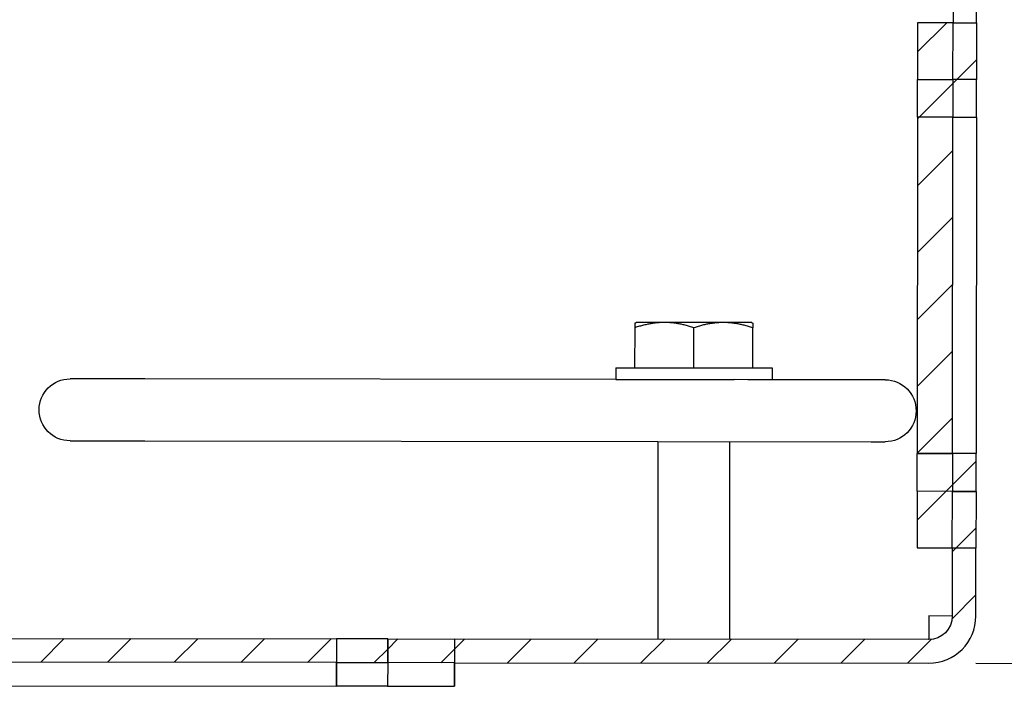
# Paper-space layout 'Sheet 1' of a CAD drawing. Units: inches. Extents: x 0.1 to 16.4, y 0 to 10.4.
# Drawn here: x 9.1 to 10.4, y 2 to 2.8 of the extents above; entities that cross this region are included whole.
import ezdxf

# ---------------------------------------------------------------- set-up
doc = ezdxf.new("R2010")
doc.units = ezdxf.units.IN
doc.header["$MEASUREMENT"] = 0
doc.linetypes.add('Dashed Space', pattern=[0.359055, 0.179528, -0.179528])
doc.layers.add('Dimension (ANSI)', color=7, linetype='Continuous', lineweight=25)
doc.layers.add('Visible (ANSI)', color=7, linetype='Continuous', lineweight=50)

psp = doc.layouts.new('Sheet 1')

# ---------------------------------------------------------------- linework, layer by layer
at = {"linetype": 'Continuous'}
for p, q in [((10.3075, 2.7945), (10.3461, 2.8331)), ((10.3595, 2.7581), (10.3855, 2.7841)), ((10.3096, 2.7082), (10.3542, 2.7528)), ((10.3542, 2.7528), (10.3595, 2.7581)), ((10.3074, 2.706), (10.3096, 2.7082)), ((10.3073, 2.6175), (10.3541, 2.6643)), ((10.3072, 2.529), (10.354, 2.5758)), ((10.3071, 2.4405), (10.3539, 2.4873)), ((10.307, 2.352), (10.3538, 2.3988)), ((10.3068, 2.2635), (10.3537, 2.3103)), ((10.3535, 2.2218), (10.3848, 2.2531)), ((10.3449, 2.2131), (10.3535, 2.2218)), ((10.3067, 2.175), (10.3449, 2.2131)), ((10.3582, 2.1381), (10.3847, 2.1646)), ((10.3534, 2.1333), (10.3582, 2.1381)), ((10.3531, 2.0446), (10.3846, 2.0761)), ((9.1465, 1.9871), (9.1777, 2.0183)), ((9.2348, 1.987), (9.266, 2.0182)), ((9.3231, 1.9869), (9.3543, 2.0181)), ((9.4114, 1.9868), (9.4426, 2.018)), ((9.4997, 1.9867), (9.5309, 2.0179)), ((9.6058, 2.0044), (9.6192, 2.0178)), ((9.6943, 2.0045), (9.7074, 2.0177)), ((9.7645, 1.9863), (9.7957, 2.0175)), ((9.8528, 1.9862), (9.884, 2.0174)), ((9.9411, 1.9861), (9.9723, 2.0173)), ((10.0294, 1.986), (10.0606, 2.0172)), ((10.1176, 1.9859), (10.1488, 2.0171)), ((10.2059, 1.9858), (10.2371, 2.017)), ((10.2942, 1.9857), (10.3256, 2.0171)), ((9.5879, 1.9865), (9.6058, 2.0044)), ((9.6762, 1.9864), (9.6943, 2.0045))]:
    psp.add_line(p, q, dxfattribs=at)
at = {"layer": 'Dimension (ANSI)'}
psp.add_line((10.3845, 1.9856), (11.4999, 1.9842), dxfattribs=at)
at = {"layer": 'Visible (ANSI)', "lineweight": 25}
for p, q in [((10.3551, 3.4856), (10.3543, 2.8331)), ((10.3855, 2.8331), (10.3863, 3.4856)), ((10.3074, 2.7082), (10.3068, 2.2632)), ((10.3536, 2.2631), (10.3541, 2.7081)), ((10.3854, 2.7081), (10.3848, 2.2631)), ((9.9332, 2.3766), (9.9333, 2.4297)), ((9.9723, 2.4366), (9.9348, 2.4366)), ((10.0503, 2.4365), (9.9723, 2.4366)), ((10.0112, 2.3765), (10.0113, 2.4296)), ((10.0878, 2.4364), (10.0503, 2.4365)), ((10.0892, 2.3764), (10.0893, 2.4295)), ((9.9077, 2.3767), (9.9077, 2.3612)), ((9.9077, 2.3767), (10.1147, 2.3764)), ((10.1147, 2.3764), (10.1147, 2.3609)), ((9.2038, 2.362), (9.1854, 2.362)), ((9.2844, 2.3619), (9.2038, 2.362)), ((9.9077, 2.3612), (9.2844, 2.3619)), ((9.9077, 2.3612), (10.0645, 2.361)), ((10.0828, 2.3609), (10.0645, 2.361)), ((10.2461, 2.3608), (10.0828, 2.3609)), ((10.2645, 2.3607), (10.2461, 2.3608)), ((9.1853, 2.28), (9.2037, 2.28)), ((9.2037, 2.28), (9.2843, 2.2799)), ((9.2843, 2.2799), (9.9636, 2.2791)), ((9.9636, 2.2791), (9.9633, 2.0173)), ((9.9636, 2.2791), (10.246, 2.2788)), ((10.0586, 2.279), (10.0583, 2.0172)), ((10.246, 2.2788), (10.2644, 2.2787)), ((8.9836, 2.0185), (9.5381, 2.0179)), ((10.3221, 2.0169), (9.6943, 2.0177)), ((9.538, 1.9866), (8.9835, 1.9873)), ((9.6943, 1.9864), (10.322, 1.9857)), ((8.9835, 1.956), (9.538, 1.9554))]:
    psp.add_line(p, q, dxfattribs=at)
at = {"layer": 'Visible (ANSI)', "lineweight": 25, "ltscale": 0.139256}
for p, q in [((10.3075, 2.8332), (10.3074, 2.7582)), ((10.3542, 2.7581), (10.3543, 2.8331)), ((10.3068, 2.2132), (10.3067, 2.1382)), ((10.3534, 2.1381), (10.3535, 2.2131))]:
    psp.add_line(p, q, dxfattribs=at)
at = {"layer": 'Visible (ANSI)', "lineweight": 25, "ltscale": 0.086802}
for p, q in [((10.3543, 2.8331), (10.3075, 2.8332)), ((10.3543, 2.8331), (10.3075, 2.8332)), ((10.3074, 2.7582), (10.3542, 2.7581)), ((10.3541, 2.7081), (10.3074, 2.7082)), ((10.3541, 2.7081), (10.3074, 2.7082)), ((10.3536, 2.2631), (10.3068, 2.2632)), ((10.3068, 2.2632), (10.3536, 2.2631)), ((10.3535, 2.2131), (10.3068, 2.2132)), ((10.3534, 2.1381), (10.3067, 2.1382)), ((10.3067, 2.1382), (10.3534, 2.1381))]:
    psp.add_line(p, q, dxfattribs=at)
at = {"layer": 'Visible (ANSI)', "lineweight": 25, "ltscale": 6.81224e-06}
for p, q in [((10.3075, 2.8332), (10.3075, 2.8332)), ((10.3067, 2.1382), (10.3067, 2.1382))]:
    psp.add_line(p, q, dxfattribs=at)
at = {"layer": 'Visible (ANSI)', "lineweight": 25, "ltscale": 0.058023}
for p, q in [((10.3543, 2.8331), (10.3855, 2.8331)), ((10.3854, 2.7581), (10.3542, 2.7581)), ((10.3854, 2.7581), (10.3542, 2.7581)), ((10.3541, 2.7081), (10.3854, 2.7081)), ((10.3848, 2.2631), (10.3536, 2.2631)), ((10.3848, 2.2131), (10.3535, 2.2131)), ((10.3535, 2.2131), (10.3848, 2.2131)), ((10.3847, 2.1381), (10.3534, 2.1381)), ((10.3221, 2.0482), (10.3221, 2.0169)), ((10.3533, 2.0481), (10.3221, 2.0482)), ((9.5381, 2.0179), (9.538, 1.9866)), ((9.6058, 2.0178), (9.6058, 1.9865)), ((9.6058, 1.9865), (9.6058, 2.0178)), ((9.6943, 2.0177), (9.6943, 1.9864)), ((9.538, 1.9866), (9.538, 1.9554)), ((9.538, 1.9554), (9.538, 1.9866)), ((9.6058, 1.9865), (9.6057, 1.9553)), ((9.6943, 1.9864), (9.6942, 1.9552)), ((9.6942, 1.9552), (9.6943, 1.9864))]:
    psp.add_line(p, q, dxfattribs=at)
at = {"layer": 'Visible (ANSI)', "lineweight": 25, "ltscale": 0.139248}
for p, q in [((10.3855, 2.8331), (10.3854, 2.7581)), ((10.3848, 2.2131), (10.3847, 2.1381))]:
    psp.add_line(p, q, dxfattribs=at)
at = {"layer": 'Visible (ANSI)', "lineweight": 25, "ltscale": 0.092828}
psp.add_line((10.3074, 2.7082), (10.3074, 2.7582), dxfattribs=at)
at = {"layer": 'Visible (ANSI)', "lineweight": 25, "ltscale": 0.092838}
for p, q in [((10.3542, 2.7581), (10.3541, 2.7081)), ((10.3854, 2.7081), (10.3854, 2.7581)), ((10.3536, 2.2631), (10.3535, 2.2131)), ((10.3848, 2.2131), (10.3848, 2.2631))]:
    psp.add_line(p, q, dxfattribs=at)
at = {"layer": 'Visible (ANSI)', "lineweight": 25, "ltscale": 8.68719e-06}
for p, q in [((10.3854, 2.7581), (10.3854, 2.7581)), ((10.3848, 2.2131), (10.3848, 2.2131))]:
    psp.add_line(p, q, dxfattribs=at)
at = {"layer": 'Visible (ANSI)', "lineweight": 25, "ltscale": 1.06394e-05}
psp.add_line((10.3074, 2.7082), (10.3074, 2.7082), dxfattribs=at)
at = {"layer": 'Visible (ANSI)', "linetype": 'Dashed Space', "lineweight": 25, "ltscale": 0.092828}
psp.add_line((10.3068, 2.2132), (10.3068, 2.2632), dxfattribs=at)
at = {"layer": 'Visible (ANSI)', "linetype": 'Dashed Space', "lineweight": 25, "ltscale": 1.06394e-05}
psp.add_line((10.3068, 2.2632), (10.3068, 2.2632), dxfattribs=at)
at = {"layer": 'Visible (ANSI)', "lineweight": 25, "ltscale": 0.167112}
for p, q in [((10.3534, 2.1381), (10.3533, 2.0481)), ((10.3846, 2.0481), (10.3847, 2.1381))]:
    psp.add_line(p, q, dxfattribs=at)
at = {"layer": 'Visible (ANSI)', "lineweight": 25, "ltscale": 0.125793}
for p, q in [((9.6058, 2.0178), (9.5381, 2.0179)), ((9.538, 1.9866), (9.6058, 1.9865)), ((9.6057, 1.9553), (9.538, 1.9554))]:
    psp.add_line(p, q, dxfattribs=at)
at = {"layer": 'Visible (ANSI)', "lineweight": 25, "ltscale": 0.16432}
for p, q in [((9.6058, 2.0178), (9.6943, 2.0177)), ((9.6943, 1.9864), (9.6058, 1.9865)), ((9.6057, 1.9553), (9.6942, 1.9552))]:
    psp.add_line(p, q, dxfattribs=at)
at = {"layer": 'Visible (ANSI)', "lineweight": 25, "extrusion": (0, 0, -1)}
for centre, start, end in [((-9.1853, 2.321), 270.0689, 90.0689), ((-10.2645, 2.3197), 90.0689, 270.0689)]:
    psp.add_arc(centre, 0.041, start, end, dxfattribs=at)
at = {"layer": 'Visible (ANSI)', "lineweight": 25, "ltscale": 0.182284}
psp.add_arc((10.3221, 2.0482), 0.0625, 269.9311, 359.9311, dxfattribs=at)
at = {"layer": 'Visible (ANSI)', "lineweight": 25, "ltscale": 0.091142, "extrusion": (0, 0, -1)}
psp.add_arc((-10.3221, 2.0482), 0.0313, 180.0689, 270.0689, dxfattribs=at)
at = {"layer": 'Visible (ANSI)', "lineweight": 25}
for points, weights in [([(9.9333, 2.4358), (9.934, 2.4362), (9.9348, 2.4366)], [1.00059053028, 1.00033799908, 1]), ([(9.9723, 2.4366), (9.9542, 2.4366), (9.9333, 2.4297)], [1, 1.0379548493, 1]), ([(9.9333, 2.4297), (9.9333, 2.4343), (9.9333, 2.4358)], [1, 1.02478058294, 1.0172028611]), ([(10.0113, 2.4296), (9.9904, 2.4366), (9.9723, 2.4366)], [1, 1.0379548493, 1]), ([(10.0503, 2.4365), (10.0322, 2.4365), (10.0113, 2.4296)], [1, 1.0379548493, 1]), ([(10.0893, 2.4295), (10.0684, 2.4365), (10.0503, 2.4365)], [1, 1.0379548493, 1]), ([(10.0878, 2.4364), (10.0886, 2.436), (10.0893, 2.4356)], [1, 1.00033799908, 1.00059053028]), ([(10.0893, 2.4356), (10.0893, 2.4341), (10.0893, 2.4295)], [1.0172028611, 1.02478058294, 1])]:
    psp.add_rational_spline(points, weights, degree=2, dxfattribs=at)

doc.saveas('drawing.dxf')
